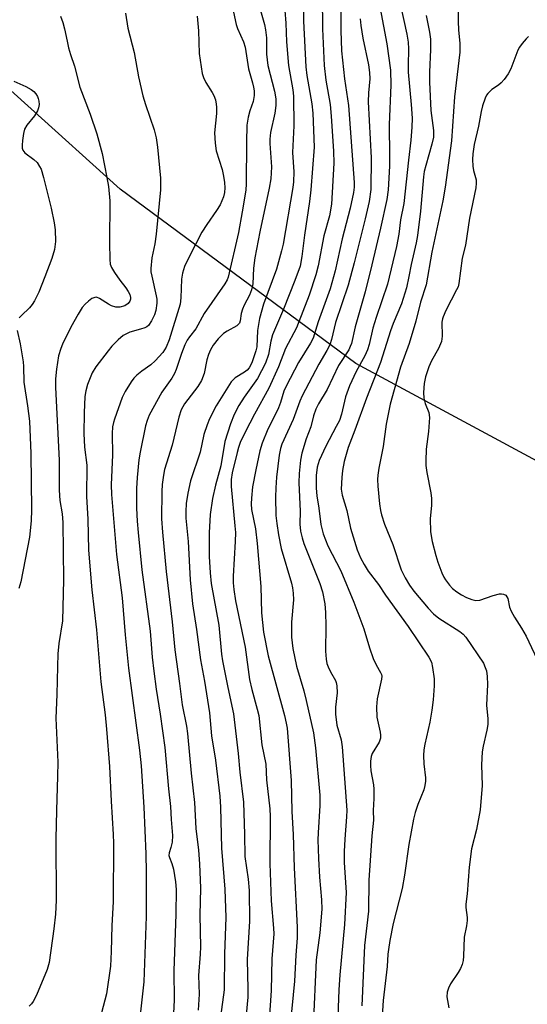
# Model space of a CAD drawing. Units: inches. Extents: x 1303762 to 1309762, y 513449 to 517449.
# Drawn here: x 1304814 to 1304942, y 515043 to 515292 of the extents above; entities that cross this region are included whole.
import ezdxf

# ---------------------------------------------------------------- set-up
doc = ezdxf.new("R2010")
doc.units = ezdxf.units.IN
doc.header["$MEASUREMENT"] = 0
doc.layers.add('NTRL-Trees', color=3, linetype='Continuous')
doc.layers.add('Undefined', color=1, linetype='Continuous')

msp = doc.modelspace()

# ---------------------------------------------------------------- linework, layer by layer
at = {"layer": 'NTRL-Trees'}
msp.add_lwpolyline([(1305204.77, 515039.91), (1304898.7, 515204.84), (1304839.31, 515248.79), (1304792.72, 515290.89), (1304787.77, 515335.96), (1304795.27, 515369.71), (1304829.1, 515405.34), (1304911.93, 515417.63), (1304917.29, 515416.73), (1304921.43, 515429.57), (1304919.22, 515439.4), (1304848.23, 515509.08)], dxfattribs=at)
at = {"layer": 'Undefined'}
for points, elevation in [([(1304894.96, 515299.3), (1304894.92, 515288.87), (1304895.08, 515283.74), (1304895.78, 515276.65), (1304896.87, 515269.95), (1304898.24, 515250.54), (1304898.22, 515249.29), (1304898.08, 515247.95), (1304897.28, 515244.02), (1304895.21, 515236.26), (1304893.47, 515228.2), (1304892.2, 515223.67), (1304889.18, 515215.35), (1304887.89, 515211.26), (1304887.24, 515210.03), (1304884.23, 515205.09), (1304881.09, 515199.16), (1304880.56, 515197.87), (1304879.69, 515195.04), (1304879.17, 515193.68), (1304878.47, 515192.09), (1304876.54, 515188.28), (1304875.11, 515184.78), (1304874.51, 515182.85), (1304873.49, 515178.03), (1304872.68, 515173.8), (1304872.36, 515170.93), (1304872.31, 515169.49), (1304872.43, 515168.06), (1304873.36, 515163.21), (1304873.86, 515159.52), (1304874.73, 515148.65), (1304874.91, 515142.02), (1304875.39, 515137.15), (1304876.58, 515131.12), (1304880.71, 515116.12), (1304881.15, 515114.21), (1304881.34, 515112.91), (1304882.37, 515099.76), (1304882.56, 515091.9), (1304882.9, 515086.07), (1304883.1, 515077.68), (1304883.92, 515062.72), (1304883.92, 515060.09), (1304883.58, 515055.68), (1304883.26, 515049.15), (1304882.15, 515037.94)], 302), ([(1304924.43, 515298.62), (1304924.45, 515291.09), (1304924.56, 515289.01), (1304924.89, 515285.54), (1304924.89, 515283.35), (1304923.54, 515272.07), (1304922.8, 515261), (1304921.22, 515249.3), (1304920.63, 515245.91), (1304917.83, 515232.96), (1304916.38, 515224.74), (1304914.97, 515220.34), (1304913.81, 515215.56), (1304912.12, 515209.92), (1304909.91, 515203.91), (1304907.31, 515194.63), (1304906.36, 515189.58), (1304905.57, 515183.96), (1304904.49, 515178.5), (1304904.23, 515176.75), (1304904.15, 515175.62), (1304904.22, 515173.95), (1304904.66, 515169.46), (1304904.88, 515167.84), (1304905.14, 515166.71), (1304905.92, 515164.38), (1304908.04, 515159.24), (1304910.12, 515152.88), (1304911.08, 515150.8), (1304912.21, 515148.95), (1304913.32, 515147.44), (1304916.91, 515143.17), (1304918.21, 515141.75), (1304919.62, 515140.63), (1304924.84, 515137.32), (1304925.7, 515136.62), (1304926.41, 515135.85), (1304930.81, 515129.28), (1304931.29, 515128.22), (1304931.56, 515127.39), (1304931.77, 515125.95), (1304931.82, 515123.9), (1304931.61, 515118.68), (1304931.91, 515115.31), (1304931.92, 515113.86), (1304931.69, 515112.41), (1304930.74, 515108.38), (1304930.51, 515106.93), (1304930.36, 515103.71), (1304930.48, 515098.46), (1304929.98, 515092.31), (1304929.08, 515087.39), (1304927.85, 515082.45), (1304927.2, 515077.88), (1304926.72, 515071.12), (1304926.36, 515068.5), (1304926.39, 515067.7), (1304926.75, 515065.2), (1304926.75, 515064.39), (1304926.58, 515063.05), (1304926, 515060.23), (1304925.84, 515055.43), (1304925.75, 515054.37), (1304925.47, 515053.33), (1304925.04, 515052.33), (1304924.47, 515051.34), (1304922.54, 515048.43), (1304922.05, 515047.4), (1304921.7, 515046.32), (1304921.62, 515045.21), (1304922.07, 515042.4)], 292), ([(1304866.92, 515297.84), (1304868.5, 515290.33), (1304868.84, 515289.34), (1304870.37, 515285.95), (1304870.78, 515284.67), (1304871.64, 515279.13), (1304872.66, 515275.67), (1304872.93, 515274.51), (1304873.04, 515273.63), (1304873.04, 515272.46), (1304872.81, 515270.94), (1304872.01, 515268.61), (1304871.53, 515266.96), (1304871.24, 515264.97), (1304871.11, 515260.65), (1304871.07, 515250.18), (1304870.95, 515248.55), (1304870.06, 515243.1), (1304869.09, 515237.9), (1304866.51, 515226.65), (1304866.25, 515225.96), (1304865.69, 515224.98), (1304860.5, 515217.45), (1304858.37, 515213.61), (1304856.74, 515211.55), (1304856.21, 515210.74), (1304855.62, 515209.54), (1304854.73, 515207.37), (1304853.42, 515203.33), (1304853.01, 515202.31), (1304852.33, 515201.18), (1304849.8, 515197.67), (1304846.64, 515191.84), (1304846.12, 515190.51), (1304845.72, 515189.13), (1304844.33, 515182.49), (1304844.02, 515180.6), (1304843.55, 515176.16), (1304843.4, 515173.36), (1304843.42, 515168.38), (1304843.58, 515165.13), (1304843.82, 515162.28), (1304844.8, 515152.81), (1304846.87, 515137.39), (1304847.37, 515130.85), (1304847.77, 515127.32), (1304848.39, 515122.71), (1304849.41, 515116.41), (1304850.54, 515108.02), (1304851.49, 515097.65), (1304852.01, 515093.15), (1304852.17, 515089.87), (1304852.51, 515085.86), (1304852.39, 515084.18), (1304852.09, 515082.82), (1304851.64, 515081.5), (1304851.59, 515080.77), (1304851.72, 515080.28), (1304852.36, 515078.77), (1304852.72, 515077.35), (1304853.27, 515074.16), (1304853.39, 515072.23), (1304853.37, 515066.06), (1304852.85, 515051.77), (1304852.91, 515044.36), (1304852.7, 515041.05)], 312), ([(1304885.41, 515297.37), (1304885.51, 515291.18), (1304886.09, 515279.67), (1304886.36, 515277.45), (1304887.61, 515270.31), (1304887.81, 515267.99), (1304888.19, 515259.41), (1304887.37, 515248.65), (1304887, 515245.68), (1304885.76, 515237.25), (1304885.11, 515231.85), (1304884.63, 515229.37), (1304883.32, 515225.82), (1304880.46, 515218.58), (1304877.66, 515212.12), (1304877.24, 515210.52), (1304876.67, 515207.11), (1304875.94, 515204.92), (1304873.92, 515201.06), (1304870.51, 515196.35), (1304869.19, 515194.25), (1304868.06, 515192), (1304867.07, 515189.62), (1304865.71, 515185.2), (1304864.68, 515179.04), (1304863.32, 515174.16), (1304862.53, 515170.79), (1304862.01, 515166.83), (1304861.76, 515162.16), (1304861.74, 515156.21), (1304861.99, 515152.11), (1304862.27, 515149.4), (1304864.17, 515138.89), (1304864.86, 515131.56), (1304865.09, 515129.88), (1304866.39, 515123.14), (1304867.83, 515116.56), (1304869.04, 515106.54), (1304869.47, 515101.83), (1304870.38, 515094.22), (1304870.63, 515086.08), (1304870.7, 515080.58), (1304871.53, 515074.86), (1304871.78, 515071.97), (1304871.88, 515064.28), (1304871.32, 515054.61), (1304871.49, 515047.07), (1304871.44, 515045.09), (1304869.46, 515023.7)], 306), ([(1304890.23, 515297.51), (1304890.24, 515289.27), (1304890.67, 515279.98), (1304891.09, 515276.3), (1304892.19, 515270.2), (1304892.46, 515267.27), (1304893.01, 515258.43), (1304893.11, 515255.34), (1304892.51, 515245.01), (1304892.02, 515242.11), (1304890.64, 515237.1), (1304889.17, 515229.46), (1304888.62, 515227.2), (1304886.88, 515222.12), (1304883.77, 515213.84), (1304880.95, 515208.64), (1304879.21, 515204.03), (1304876.8, 515198.68), (1304873.11, 515192.09), (1304870.79, 515187.58), (1304869.55, 515184.94), (1304869.11, 515183.71), (1304868.76, 515182.4), (1304867.52, 515177.31), (1304867.25, 515175.66), (1304867.29, 515173.82), (1304868.23, 515163.93), (1304868.33, 515162.22), (1304868.3, 515159.98), (1304867.79, 515151.28), (1304867.81, 515149.56), (1304867.95, 515147.87), (1304868.39, 515145.02), (1304870.77, 515133.3), (1304871.9, 515125.2), (1304872.48, 515122.68), (1304873.86, 515117.69), (1304874.22, 515116.09), (1304874.99, 515108.7), (1304875.97, 515103.88), (1304876.15, 515099.86), (1304877.02, 515092.6), (1304877.08, 515090.65), (1304877.04, 515078.77), (1304877.35, 515069.35), (1304877.92, 515062.46), (1304877.98, 515061.05), (1304877.54, 515054.73), (1304877.34, 515046.81), (1304876.37, 515031.84)], 304), ([(1304840.65, 515293.23), (1304841.27, 515289.45), (1304842.83, 515283.26), (1304843.95, 515277.18), (1304845, 515272.37), (1304845.67, 515270.14), (1304847.87, 515263.82), (1304848.36, 515261.78), (1304848.7, 515259.43), (1304849.46, 515251.61), (1304849.46, 515248.69), (1304848.39, 515237.49), (1304848, 515235), (1304847.26, 515231.47), (1304847.01, 515228.84), (1304847.05, 515227.98), (1304847.24, 515226.89), (1304848.39, 515221.94), (1304848.5, 515221.09), (1304848.5, 515220.05), (1304848.26, 515218.25), (1304847.96, 515217.17), (1304847.22, 515215.63), (1304846.44, 515214.49), (1304846.02, 515214.15), (1304845.52, 515213.89), (1304844.42, 515213.51), (1304841.74, 515212.79), (1304840.06, 515211.93), (1304838.76, 515210.87), (1304837.19, 515209.2), (1304836.27, 515208.08), (1304833.19, 515203.99), (1304832.27, 515202.49), (1304831.04, 515199.61), (1304830.62, 515197.95), (1304830.39, 515196.53), (1304830.2, 515192.42), (1304830.14, 515187.22), (1304830.36, 515183.8), (1304830.89, 515179.2), (1304830.82, 515171.37), (1304831.15, 515165.62), (1304831.33, 515157.82), (1304832.17, 515147.79), (1304833.3, 515137.73), (1304834.47, 515124.6), (1304835.5, 515116.27), (1304835.87, 515112.63), (1304836.65, 515103.26), (1304837.02, 515094.53), (1304837.55, 515086.13), (1304837.63, 515083.9), (1304837.56, 515069.17), (1304837.18, 515063.15), (1304837.04, 515056.63), (1304836.84, 515052.91), (1304835.83, 515045.97), (1304833.79, 515037.92)], 316), ([(1304874.67, 515293.89), (1304875.66, 515290.36), (1304875.95, 515288.96), (1304876.13, 515286.96), (1304876.2, 515282.83), (1304876.49, 515280.03), (1304878.15, 515273.52), (1304878.49, 515271.59), (1304878.48, 515269.94), (1304878.29, 515268.01), (1304877.19, 515263.12), (1304876.99, 515261.47), (1304877, 515260.37), (1304877.39, 515254.47), (1304877.24, 515251.47), (1304876.84, 515249.08), (1304874.49, 515238.09), (1304873.26, 515231.48), (1304872.87, 515228.89), (1304872.69, 515224.96), (1304872.41, 515223.41), (1304871.9, 515222.1), (1304870.55, 515219.6), (1304870.11, 515218.56), (1304869.82, 515217.47), (1304869.54, 515215.61), (1304869.33, 515215.02), (1304869.06, 515214.66), (1304868.66, 515214.34), (1304866.22, 515213.06), (1304865.34, 515212.41), (1304863.97, 515211.08), (1304862.76, 515209.53), (1304862.04, 515208.34), (1304861.52, 515207.12), (1304861.16, 515205.8), (1304860.45, 515202.31), (1304859.79, 515200.55), (1304858.9, 515199.11), (1304855.51, 515194.7), (1304854.67, 515193.2), (1304854.05, 515191.35), (1304852.44, 515184.3), (1304850.49, 515178.13), (1304850.22, 515176.7), (1304849.92, 515174.37), (1304849.83, 515172.63), (1304849.75, 515165.74), (1304849.95, 515162.37), (1304850.92, 515152.41), (1304852.41, 515139.77), (1304853.04, 515132.65), (1304854.24, 515124.19), (1304854.92, 515118.82), (1304856.02, 515113.46), (1304856.3, 515111.59), (1304857.23, 515101.54), (1304858.06, 515094.21), (1304858.39, 515087.59), (1304859, 515082.18), (1304859.3, 515078.74), (1304859.51, 515072.59), (1304859.39, 515065.73), (1304859.53, 515057.81), (1304859.46, 515055.97), (1304859.04, 515050.54), (1304859.17, 515045.81), (1304858.94, 515041.83)], 310), ([(1304880.81, 515293.87), (1304881, 515290.69), (1304881.17, 515285.95), (1304881.68, 515280), (1304882.8, 515273.91), (1304883.01, 515272.25), (1304883.08, 515264.8), (1304882.76, 515258.09), (1304883.06, 515253.2), (1304882.94, 515250.66), (1304882.77, 515249.22), (1304880.33, 515234.98), (1304879.97, 515233.3), (1304878.68, 515228.66), (1304875.39, 515219.86), (1304874.37, 515216.25), (1304873.87, 515213.21), (1304873.7, 515209.11), (1304873.51, 515208.03), (1304872.5, 515205.04), (1304871.84, 515203.79), (1304871.28, 515203.17), (1304870.63, 515202.66), (1304868.24, 515201.24), (1304867.25, 515200.26), (1304863.46, 515194.23), (1304861.85, 515190.94), (1304861.21, 515189.38), (1304860.38, 515187), (1304859.42, 515182.52), (1304857, 515175.3), (1304856.36, 515172.16), (1304855.93, 515169.53), (1304855.83, 515167.55), (1304855.85, 515165.85), (1304856.4, 515160.01), (1304856.91, 515150.28), (1304857.55, 515144.24), (1304858.53, 515137.78), (1304859.56, 515130.16), (1304860.52, 515124.78), (1304861.77, 515116.81), (1304862.29, 515111.01), (1304863.3, 515104.85), (1304864.43, 515095.81), (1304864.59, 515092.97), (1304864.85, 515082.63), (1304865.67, 515072.35), (1304865.95, 515065.18), (1304865.6, 515056.05), (1304865.48, 515046.91), (1304864.18, 515036.98)], 308), ([(1304904.8, 515294.38), (1304906.48, 515285.45), (1304907.44, 515278.81), (1304907.52, 515275.05), (1304907.04, 515265.17), (1304907.15, 515257.16), (1304907.12, 515254.6), (1304906.82, 515248.63), (1304906.48, 515246.18), (1304904.9, 515239.01), (1304902.72, 515229.71), (1304901.03, 515222.97), (1304898.53, 515214.09), (1304897.57, 515209.95), (1304897.28, 515209.13), (1304896.9, 515208.35), (1304894.31, 515204.35), (1304891.44, 515198.31), (1304889.28, 515194.66), (1304888.64, 515193.36), (1304888.05, 515191.67), (1304887.35, 515188.93), (1304886.17, 515185.88), (1304885.06, 515182.23), (1304884.72, 515180.53), (1304884.38, 515177.1), (1304884.34, 515174.78), (1304884.64, 515167.65), (1304884.6, 515164.36), (1304884.76, 515162.62), (1304885.16, 515160.91), (1304885.6, 515159.5), (1304889.61, 515149.38), (1304890.29, 515147.3), (1304890.84, 515144.26), (1304891.05, 515142.08), (1304891.11, 515138.7), (1304891.01, 515132.32), (1304891.17, 515130.31), (1304891.41, 515129.21), (1304891.69, 515128.41), (1304892.29, 515127.13), (1304893.57, 515124.93), (1304893.76, 515124.4), (1304893.93, 515123.55), (1304894.01, 515121.8), (1304893.57, 515118.21), (1304893.54, 515116.46), (1304893.92, 515113.67), (1304894.94, 515109.95), (1304895.23, 515108.2), (1304896.4, 515092.25), (1304896.36, 515090.54), (1304895.87, 515084.91), (1304895.71, 515081.84), (1304895.77, 515079.03), (1304896.25, 515071.47), (1304895.83, 515063.41), (1304894.63, 515050.72), (1304894.38, 515046.92), (1304894.04, 515038)], 298), ([(1304909.86, 515295.59), (1304911.53, 515287.94), (1304911.84, 515285.93), (1304911.96, 515284.22), (1304911.82, 515279.97), (1304911.87, 515278.3), (1304912.61, 515270.16), (1304912.83, 515266.74), (1304912.8, 515264.48), (1304912.55, 515261.22), (1304911.92, 515256.15), (1304910.78, 515245.2), (1304909.92, 515241.09), (1304909.48, 515237.49), (1304908.94, 515234.41), (1304906.66, 515224.91), (1304903.79, 515216.46), (1304903, 515213.75), (1304902.03, 515209.62), (1304901.6, 515208.29), (1304900.93, 515206.76), (1304898.73, 515202.86), (1304897.12, 515199.24), (1304896.11, 515196.48), (1304895.08, 515192.07), (1304894.53, 515190.51), (1304893.76, 515188.96), (1304891.08, 515184.06), (1304889.46, 515180.44), (1304888.92, 515178.69), (1304888.72, 515176.66), (1304888.68, 515173.45), (1304888.82, 515171.46), (1304889.39, 515168.43), (1304889.84, 515164.3), (1304890.47, 515161.88), (1304891.59, 515158.9), (1304894.86, 515152.59), (1304898.21, 515144.67), (1304900.66, 515137.97), (1304902.12, 515133.21), (1304903.08, 515130.45), (1304903.76, 515128.85), (1304904.92, 515126.96), (1304905.12, 515126.48), (1304905.2, 515126.03), (1304905.14, 515125.29), (1304904.07, 515120.29), (1304903.89, 515118.29), (1304903.98, 515115.7), (1304904.8, 515111.92), (1304904.89, 515111.12), (1304904.86, 515110.39), (1304904.54, 515109.41), (1304902.81, 515106.52), (1304902.54, 515105.74), (1304902.4, 515104.61), (1304902.38, 515103.47), (1304902.48, 515102.13), (1304903.12, 515098.59), (1304903.24, 515097.53), (1304903.24, 515095.21), (1304903.06, 515092.14), (1304903.11, 515089.68), (1304902.7, 515085.77), (1304901.95, 515074.63), (1304901.91, 515066.78), (1304900.83, 515058.12), (1304900.2, 515042.89)], 296), ([(1304824.23, 515292.46), (1304824.84, 515290.85), (1304825.31, 515289.22), (1304825.91, 515286.16), (1304826.32, 515284.48), (1304826.79, 515282.81), (1304827.8, 515279.82), (1304829.13, 515274.54), (1304831.78, 515267.7), (1304833.39, 515262.79), (1304834.75, 515257.79), (1304835.98, 515251.78), (1304836.35, 515249.51), (1304836.66, 515245.87), (1304836.62, 515235.32), (1304836.7, 515231.07), (1304836.82, 515229.94), (1304837.15, 515229.04), (1304837.88, 515227.81), (1304839.19, 515225.89), (1304840.7, 515223.95), (1304841.35, 515222.99), (1304841.73, 515222.23), (1304841.89, 515221.51), (1304841.88, 515221.05), (1304841.74, 515220.58), (1304841.32, 515219.98), (1304840.52, 515219.4), (1304839.23, 515219.03), (1304838.18, 515219.07), (1304837.16, 515219.38), (1304836.36, 515219.8), (1304834.1, 515221.26), (1304833.36, 515221.56), (1304832.88, 515221.54), (1304832.2, 515221.24), (1304831.31, 515220.6), (1304830.46, 515219.86), (1304829.73, 515219), (1304828.69, 515217.28), (1304826.88, 515214.02), (1304824.74, 515209.75), (1304824.32, 515208.68), (1304823.78, 515206.8), (1304823.23, 515203.44), (1304823.01, 515201.04), (1304823.02, 515198.85), (1304823.94, 515180.47), (1304823.93, 515172.93), (1304824.14, 515170.31), (1304824.65, 515166.96), (1304824.83, 515164.76), (1304825.04, 515150.32), (1304824.75, 515139.96), (1304823.87, 515134.29), (1304823.63, 515131.69), (1304823.5, 515128.47), (1304823.37, 515121.43), (1304823.12, 515115.43), (1304823.59, 515104.37), (1304823.55, 515100.84), (1304823.23, 515092.16), (1304823.13, 515085), (1304823.22, 515069.58), (1304822.97, 515066.02), (1304822.58, 515062.36), (1304821.38, 515053.85), (1304820.95, 515052.08), (1304818.19, 515045.58), (1304817.4, 515044.01), (1304816.94, 515043.39), (1304816.37, 515042.83)], 318), ([(1304858.67, 515292.46), (1304859, 515288.74), (1304859.23, 515283.03), (1304859.98, 515278.03), (1304860.32, 515276.95), (1304860.91, 515275.71), (1304862.52, 515273.17), (1304862.9, 515272.44), (1304863.28, 515271.37), (1304863.53, 515270.27), (1304863.6, 515269.46), (1304863.57, 515267.92), (1304863.07, 515262.99), (1304863.23, 515260.45), (1304863.52, 515258.49), (1304864.96, 515253.76), (1304865.37, 515252.12), (1304865.62, 515250.51), (1304865.67, 515249.14), (1304865.57, 515248.02), (1304865.32, 515246.91), (1304864.48, 515244.9), (1304863.61, 515243.46), (1304861.11, 515239.94), (1304859.91, 515237.97), (1304856.82, 515232.13), (1304855.5, 515229.33), (1304855, 515227.62), (1304854.72, 515226.16), (1304854.6, 515221.41), (1304854.39, 515219.86), (1304851.62, 515210.84), (1304850.91, 515208.96), (1304850.06, 515207.61), (1304848.09, 515205.52), (1304847.03, 515204.57), (1304844.77, 515202.93), (1304843.5, 515201.9), (1304842.74, 515201.15), (1304842.07, 515200.25), (1304840.58, 515197.84), (1304839.84, 515196.29), (1304837.84, 515190.79), (1304837.59, 515189.95), (1304837.41, 515188.91), (1304837.33, 515187.18), (1304837.39, 515181.8), (1304837.01, 515174.29), (1304837.08, 515171.87), (1304838.35, 515156.74), (1304839.83, 515145.74), (1304840.54, 515136.47), (1304841.39, 515128.08), (1304844.16, 515107.34), (1304844.58, 515103.44), (1304845.28, 515093.01), (1304845.77, 515081.2), (1304845.85, 515076.58), (1304845.86, 515065.42), (1304845.23, 515048.99), (1304843.95, 515036.89)], 314), ([(1304899.78, 515291.8), (1304899.93, 515290.06), (1304900.46, 515286.94), (1304901.84, 515280.2), (1304902.12, 515278.24), (1304902.17, 515276.62), (1304901.83, 515273.09), (1304901.77, 515270.86), (1304902.53, 515256.73), (1304902.42, 515248.74), (1304902.03, 515245.73), (1304901.04, 515241.37), (1304898.24, 515230.22), (1304896.75, 515224.61), (1304893.59, 515215.17), (1304892.55, 515210.9), (1304892.11, 515209.6), (1304891.39, 515208.16), (1304889.33, 515204.68), (1304885.14, 515196.72), (1304884.57, 515195.36), (1304882.87, 515190.75), (1304880, 515184.49), (1304879.68, 515183.42), (1304879.39, 515181.72), (1304878.72, 515176.17), (1304878.51, 515173.52), (1304878.42, 515171.18), (1304878.53, 515166.56), (1304878.74, 515164.56), (1304879.17, 515161.67), (1304879.85, 515158.18), (1304882.44, 515149.47), (1304882.72, 515148.33), (1304882.91, 515146.96), (1304882.96, 515145.28), (1304882.51, 515139.64), (1304882.45, 515137.91), (1304882.49, 515135.86), (1304882.77, 515132.98), (1304883.72, 515128.58), (1304885.56, 515122.33), (1304886.19, 515119.91), (1304888.01, 515111.7), (1304888.51, 515107.92), (1304889.61, 515096.04), (1304889.6, 515093.45), (1304889.15, 515086.55), (1304889.1, 515084.75), (1304889.26, 515080.03), (1304889.52, 515075.34), (1304890.05, 515069.64), (1304890.07, 515067.28), (1304889.63, 515061.27), (1304888.71, 515054.51), (1304887.92, 515037.68)], 300), ([(1304916.38, 515292.62), (1304917.23, 515288.39), (1304917.5, 515286.65), (1304917.5, 515284), (1304917.23, 515278.36), (1304917.2, 515275.8), (1304917.58, 515268.64), (1304918.25, 515263.58), (1304918.21, 515261.91), (1304917.86, 515260.18), (1304916.3, 515254.83), (1304915.92, 515253.25), (1304915.74, 515251.93), (1304914.95, 515243.3), (1304914.24, 515237.14), (1304913.9, 515235.31), (1304912.61, 515229.83), (1304912.07, 515226.81), (1304911.42, 515223.93), (1304910.19, 515219.88), (1304908.1, 515214.93), (1304907.42, 515213.14), (1304904.88, 515205.08), (1304901.34, 515196.15), (1304898.44, 515188.03), (1304896.72, 515183.67), (1304895.76, 515180.12), (1304895.3, 515177.87), (1304895.13, 515176.11), (1304895.02, 515173.14), (1304895.2, 515171.7), (1304896.41, 515167.78), (1304897.35, 515163.38), (1304899.03, 515157.85), (1304899.84, 515155.84), (1304900.76, 515154.16), (1304901.81, 515152.54), (1304904.36, 515149.13), (1304906.19, 515146.42), (1304911.85, 515138.56), (1304917.09, 515130.81), (1304917.7, 515129.55), (1304918.03, 515128.18), (1304918.41, 515125.36), (1304918.4, 515123.62), (1304918.16, 515120.1), (1304917.82, 515117.45), (1304917.28, 515114.39), (1304916.03, 515108.89), (1304915.78, 515107.44), (1304915.72, 515105.99), (1304915.78, 515103.96), (1304916.26, 515100.41), (1304916.24, 515099.57), (1304916.1, 515098.46), (1304915.8, 515097.39), (1304914.3, 515093.68), (1304913.66, 515091.69), (1304913.22, 515089.97), (1304912.06, 515083.61), (1304910.93, 515075.88), (1304910.36, 515072.5), (1304908.12, 515063.66), (1304907.26, 515059.4), (1304906.89, 515057.1), (1304906.75, 515055.93), (1304906.61, 515052.8), (1304905.54, 515044.25), (1304904.28, 515024.71)], 294), ([(1304942.22, 515287.3), (1304941.57, 515286.73), (1304940.61, 515285.59), (1304939.93, 515284.62), (1304939.52, 515283.84), (1304937.72, 515279.17), (1304937.05, 515277.88), (1304936.05, 515276.47), (1304935.3, 515275.61), (1304934.63, 515275.07), (1304932.94, 515273.93), (1304931.94, 515272.96), (1304931.61, 515272.51), (1304931.23, 515271.75), (1304930.57, 515269.82), (1304930.22, 515268.4), (1304929.55, 515264.71), (1304928.47, 515260.05), (1304928.15, 515257.7), (1304928.1, 515256.28), (1304928.15, 515254.6), (1304928.3, 515253.55), (1304928.96, 515251.16), (1304929, 515250.3), (1304928.91, 515249.14), (1304927.31, 515241.51), (1304926.27, 515234.73), (1304925.46, 515231.4), (1304924.64, 515225.03), (1304924.43, 515224.23), (1304924.08, 515223.43), (1304921.38, 515218.25), (1304920.66, 515216.67), (1304920.49, 515216.13), (1304920.37, 515215.31), (1304920.39, 515211.74), (1304920.22, 515210.43), (1304919.52, 515208.66), (1304917.76, 515205.51), (1304917.04, 515203.99), (1304916.24, 515201.53), (1304915.92, 515199.83), (1304915.7, 515197.52), (1304915.79, 515196.13), (1304916.11, 515194.79), (1304917.03, 515192.51), (1304917.23, 515191.28), (1304916.99, 515187.76), (1304916.39, 515183.26), (1304916.28, 515180.31), (1304916.33, 515179.13), (1304916.54, 515177.37), (1304917.58, 515172.25), (1304917.78, 515170.8), (1304917.75, 515169.1), (1304917.41, 515165.8), (1304917.51, 515162.43), (1304917.94, 515159.98), (1304918.87, 515156.42), (1304919.36, 515154.78), (1304920.38, 515152.08), (1304920.85, 515151.03), (1304921.27, 515150.31), (1304922.29, 515148.97), (1304923.06, 515148.16), (1304924.15, 515147.31), (1304925.32, 515146.54), (1304926.59, 515145.86), (1304927.86, 515145.33), (1304928.91, 515145.1), (1304929.93, 515145.16), (1304933.28, 515146.37), (1304934.89, 515146.78), (1304935.41, 515146.81), (1304935.86, 515146.74), (1304936.43, 515146.44), (1304936.74, 515146.06), (1304936.95, 515145.58), (1304937.42, 515143.45), (1304937.83, 515142.41), (1304938.64, 515140.94), (1304940.42, 515138.15), (1304941.56, 515136.08), (1304945.72, 515127.38)], 290), ([(1304812.54, 515276.04), (1304815.55, 515274.72), (1304816.92, 515273.92), (1304817.52, 515273.42), (1304818.03, 515272.83), (1304818.45, 515272.19), (1304818.64, 515271.72), (1304818.82, 515270.98), (1304818.86, 515270.19), (1304818.74, 515269.34), (1304818.45, 515268.54), (1304817.74, 515267.31), (1304815.75, 515264.93), (1304815.21, 515263.97), (1304814.95, 515262.86), (1304814.71, 515261.11), (1304814.6, 515259.95), (1304814.64, 515259.13), (1304814.8, 515258.64), (1304815.27, 515258.01), (1304817.53, 515256.28), (1304818.36, 515255.51), (1304819.02, 515254.57), (1304819.37, 515253.84), (1304820.01, 515251.77), (1304821.88, 515244.06), (1304822.68, 515240.33), (1304822.93, 515238.58), (1304823, 515235.59), (1304822.73, 515233.58), (1304822.11, 515231.36), (1304820.34, 515226.71), (1304818.79, 515222.83), (1304817.75, 515220.69), (1304817.13, 515219.75), (1304816.44, 515218.92), (1304814.41, 515216.99), (1304813.87, 515216.37)], 320), ([(1304813.39, 515213.22), (1304814.11, 515209.84), (1304814.86, 515205.27), (1304814.96, 515204.12), (1304815.02, 515200.17), (1304815.99, 515194.18), (1304816.45, 515190.34), (1304816.8, 515182.15), (1304816.98, 515167.99), (1304816.86, 515165.22), (1304816.44, 515161.09), (1304814.24, 515149.85), (1304813.77, 515148.17)], 320)]:
    msp.add_lwpolyline(points, dxfattribs=dict(at, elevation=elevation))

doc.saveas('drawing.dxf')
